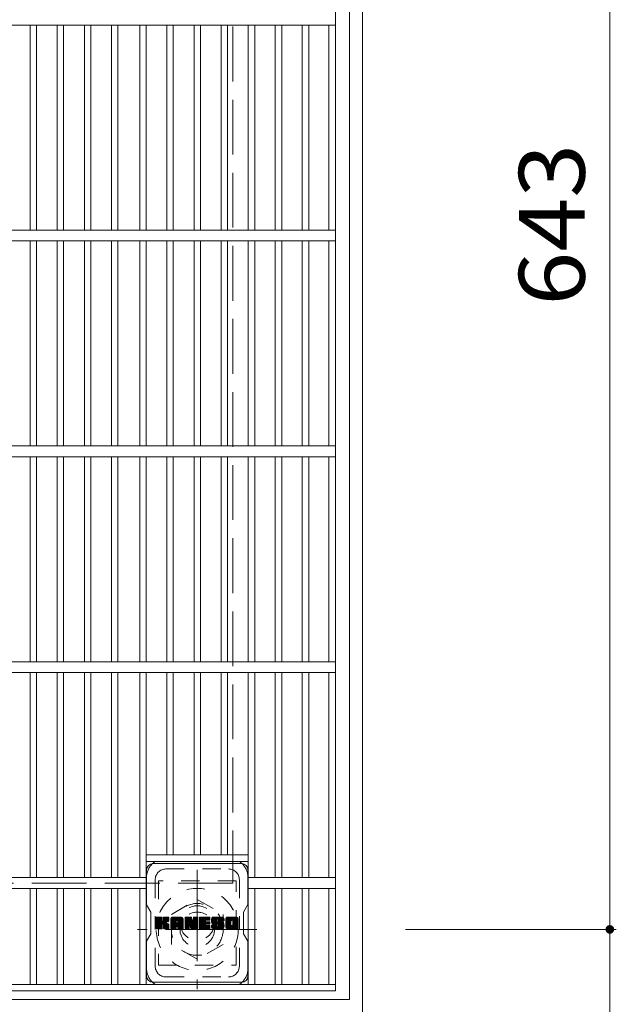
# Model space of a CAD drawing. Units: millimetres. Extents: x -1231 to 1879, y -1396 to 1330.
# Drawn here: x -400 to -123, y 411 to 867 of the extents above; entities that cross this region are included whole.
import ezdxf

# ---------------------------------------------------------------- set-up
doc = ezdxf.new("R2010")
doc.units = ezdxf.units.MM
doc.header["$LTSCALE"] = 10
for name, pattern in [('JWW_CENTER1', [6.773333, 4.233333, -0.846667, 0.846667, -0.846667]), ('JWW_DASHED1', [1.693333, 0.846667, -0.846667]), ('JWW_DASHED3', [3.386667, 2.54, -0.846667])]:
    doc.linetypes.add(name, pattern=pattern)
for name, color, linetype in [('C-1', 7, 'Continuous'), ('C-2', 7, 'Continuous'), ('C-4', 7, 'Continuous'), ('C-7', 7, 'Continuous'), ('C-8', 7, 'Continuous')]:
    doc.layers.add(name, color=color, linetype=linetype)
doc.styles.add('ＭＳ ゴシック', font='txt', dxfattribs={"height": 1})

msp = doc.modelspace()

# ---------------------------------------------------------------- linework, layer by layer
at = {"layer": 'C-1', "color": 2, "linetype": 'Continuous', "lineweight": 9}
for p, q in [((-241.13, 1127.1), (-241.13, 407.1)), ((-247.13, 1121.1), (-247.13, 413.1)), ((-247.13, 413.1), (-955.13, 413.1))]:
    msp.add_line(p, q, dxfattribs=at)
at = {"layer": 'C-1', "color": 2, "linetype": 'JWW_DASHED3', "lineweight": 9}
for p, q in [((-301.13, 1067.1), (-301.13, 467.1)), ((-301.13, 467.1), (-901.13, 467.1))]:
    msp.add_line(p, q, dxfattribs=at)
at = {"layer": 'C-1', "color": 2, "linetype": 'JWW_CENTER1', "lineweight": 9}
for p, q in [((-317.63, 473.24), (-317.63, 417.96)), ((-289.99, 445.6), (-345.26, 445.6))]:
    msp.add_line(p, q, dxfattribs=at)
at = {"layer": 'C-1', "color": 2, "linetype": 'JWW_DASHED1', "lineweight": 9}
for p, q in [((-329.63, 452.53), (-317.63, 459.46)), ((-317.63, 459.46), (-305.63, 452.53)), ((-329.63, 438.67), (-329.63, 452.53)), ((-305.63, 452.53), (-305.63, 438.67)), ((-317.63, 431.74), (-329.63, 438.67)), ((-305.63, 438.67), (-317.63, 431.74))]:
    msp.add_line(p, q, dxfattribs=at)
for radius in [19, 12, 8]:
    msp.add_circle((-317.63, 445.6), radius, dxfattribs=at)
at = {"layer": 'C-2', "color": 3, "linetype": 'Continuous', "lineweight": 9}
for p, q in [((-253.63, 417.1), (-253.63, 1117.1)), ((-253.63, 864.6), (-948.63, 864.6)), ((-395.1, 864.6), (-395.1, 769.6)), ((-392.1, 864.6), (-392.1, 769.6)), ((-382.52, 864.6), (-382.52, 769.6)), ((-379.52, 864.6), (-379.52, 769.6)), ((-369.94, 864.6), (-369.94, 769.6)), ((-366.94, 864.6), (-366.94, 769.6)), ((-357.36, 864.6), (-357.36, 769.6)), ((-354.36, 864.6), (-354.36, 769.6)), ((-344.29, 769.6), (-344.29, 864.6)), ((-341.29, 769.6), (-341.29, 864.6)), ((-331.71, 769.6), (-331.71, 864.6)), ((-328.71, 769.6), (-328.71, 864.6)), ((-319.13, 769.6), (-319.13, 864.6)), ((-316.13, 769.6), (-316.13, 864.6)), ((-306.55, 769.6), (-306.55, 864.6)), ((-303.55, 769.6), (-303.55, 864.6)), ((-293.97, 769.6), (-293.97, 864.6)), ((-290.97, 769.6), (-290.97, 864.6)), ((-281.49, 864.6), (-281.49, 769.6)), ((-278.49, 864.6), (-278.49, 769.6)), ((-269.01, 769.6), (-269.01, 864.6)), ((-266.01, 769.6), (-266.01, 864.6)), ((-256.65, 769.6), (-256.65, 864.6)), ((-253.63, 769.6), (-948.63, 769.6)), ((-253.63, 764.6), (-948.63, 764.6)), ((-395.1, 764.6), (-395.1, 669.6)), ((-392.1, 764.6), (-392.1, 669.6)), ((-382.52, 764.6), (-382.52, 669.6)), ((-379.52, 764.6), (-379.52, 669.6)), ((-369.94, 764.6), (-369.94, 669.6)), ((-366.94, 764.6), (-366.94, 669.6)), ((-357.36, 764.6), (-357.36, 669.6)), ((-354.36, 764.6), (-354.36, 669.6)), ((-344.29, 669.6), (-344.29, 764.6)), ((-341.29, 669.6), (-341.29, 764.6)), ((-331.71, 669.6), (-331.71, 764.6)), ((-328.71, 669.6), (-328.71, 764.6)), ((-319.13, 669.6), (-319.13, 764.6)), ((-316.13, 669.6), (-316.13, 764.6)), ((-306.55, 669.6), (-306.55, 764.6)), ((-303.55, 669.6), (-303.55, 764.6)), ((-293.97, 669.6), (-293.97, 764.6)), ((-290.97, 669.6), (-290.97, 764.6)), ((-281.49, 764.6), (-281.49, 669.6)), ((-278.49, 764.6), (-278.49, 669.6)), ((-269.01, 669.6), (-269.01, 764.6)), ((-266.01, 669.6), (-266.01, 764.6)), ((-256.65, 669.6), (-256.65, 764.6)), ((-253.63, 669.6), (-948.63, 669.6)), ((-253.63, 664.6), (-948.63, 664.6)), ((-395.1, 664.6), (-395.1, 569.6)), ((-392.1, 664.6), (-392.1, 569.6)), ((-382.52, 664.6), (-382.52, 569.6)), ((-379.52, 664.6), (-379.52, 569.6)), ((-369.94, 664.6), (-369.94, 569.6)), ((-366.94, 664.6), (-366.94, 569.6)), ((-357.36, 664.6), (-357.36, 569.6)), ((-354.36, 664.6), (-354.36, 569.6)), ((-344.29, 569.6), (-344.29, 664.6)), ((-341.29, 569.6), (-341.29, 664.6)), ((-331.71, 569.6), (-331.71, 664.6)), ((-328.71, 569.6), (-328.71, 664.6)), ((-319.13, 569.6), (-319.13, 664.6)), ((-316.13, 569.6), (-316.13, 664.6)), ((-306.55, 569.6), (-306.55, 664.6)), ((-303.55, 569.6), (-303.55, 664.6)), ((-293.97, 569.6), (-293.97, 664.6)), ((-290.97, 569.6), (-290.97, 664.6)), ((-281.49, 664.6), (-281.49, 569.6)), ((-278.49, 664.6), (-278.49, 569.6)), ((-269.01, 569.6), (-269.01, 664.6)), ((-266.01, 569.6), (-266.01, 664.6)), ((-256.65, 569.6), (-256.65, 664.6)), ((-253.63, 569.6), (-948.63, 569.6)), ((-253.63, 564.6), (-948.63, 564.6)), ((-395.1, 564.6), (-395.1, 469.6)), ((-392.1, 564.6), (-392.1, 469.6)), ((-382.52, 564.6), (-382.52, 469.6)), ((-379.52, 564.6), (-379.52, 469.6)), ((-369.94, 564.6), (-369.94, 469.6)), ((-366.94, 564.6), (-366.94, 469.6)), ((-357.36, 564.6), (-357.36, 469.6)), ((-354.36, 564.6), (-354.36, 469.6)), ((-344.29, 564.6), (-344.29, 469.6)), ((-341.29, 564.6), (-341.29, 420.1)), ((-331.71, 480.1), (-331.71, 564.6)), ((-328.71, 480.1), (-328.71, 564.6)), ((-319.13, 480.1), (-319.13, 564.6)), ((-316.13, 480.1), (-316.13, 564.6)), ((-306.55, 480.1), (-306.55, 564.6)), ((-303.55, 480.1), (-303.55, 564.6)), ((-293.97, 564.6), (-293.97, 420.1)), ((-290.97, 564.6), (-290.97, 469.6)), ((-281.49, 564.6), (-281.49, 469.6)), ((-278.49, 564.6), (-278.49, 469.6)), ((-269.01, 564.6), (-269.01, 469.6)), ((-266.01, 564.6), (-266.01, 469.6)), ((-256.65, 564.6), (-256.65, 469.6)), ((-341.29, 480.1), (-293.97, 480.1)), ((-341.29, 477.1), (-293.97, 477.1)), ((-860.97, 469.6), (-341.29, 469.6)), ((-253.63, 469.6), (-293.97, 469.6)), ((-860.97, 464.6), (-341.29, 464.6)), ((-395.1, 464.6), (-395.1, 420.1)), ((-392.1, 464.6), (-392.1, 420.1)), ((-382.52, 464.6), (-382.52, 420.1)), ((-379.52, 464.6), (-379.52, 420.1)), ((-369.94, 464.6), (-369.94, 420.1)), ((-366.94, 464.6), (-366.94, 420.1)), ((-357.36, 464.6), (-357.36, 420.1)), ((-354.36, 464.6), (-354.36, 420.1)), ((-344.29, 464.6), (-344.29, 420.1)), ((-253.63, 464.6), (-293.97, 464.6)), ((-290.97, 464.6), (-290.97, 420.1)), ((-281.49, 464.6), (-281.49, 420.1)), ((-278.49, 464.6), (-278.49, 420.1)), ((-269.01, 464.6), (-269.01, 420.1)), ((-266.01, 464.6), (-266.01, 420.1)), ((-256.65, 464.6), (-256.65, 420.1)), ((-948.63, 420.1), (-253.63, 420.1)), ((-948.63, 417.1), (-253.63, 417.1))]:
    msp.add_line(p, q, dxfattribs=at)
at = {"layer": 'C-4', "color": 7, "linetype": 'Continuous', "lineweight": 9}
for p, q in [((-126.49, 1088.6), (-126.49, 445.6)), ((-123.49, 445.6), (-221.13, 445.6)), ((-126.49, 445.6), (-126.49, 293.41))]:
    msp.add_line(p, q, dxfattribs=at)
at = {"layer": 'C-4', "color": 7, "linetype": 'Continuous', "lineweight": 9, "const_width": 2}
msp.add_lwpolyline([(-125.49, 445.6, 0.414214), (-126.49, 446.6, 0.414214), (-127.49, 445.6, 0.414214), (-126.49, 444.6, 0.414214)], format="xyb", close=True, dxfattribs=at)
at = {"layer": 'C-7', "color": 6, "linetype": 'Continuous', "lineweight": 9}
for p, q in [((-338.13, 476.1), (-297.13, 476.1)), ((-341.13, 473.1), (-341.13, 457.06)), ((-294.13, 457.1), (-294.13, 473.1)), ((-339.13, 453.6), (-341.13, 457.06)), ((-294.13, 457.1), (-296.13, 453.6)), ((-339.13, 443.6), (-339.13, 453.6)), ((-296.13, 443.6), (-296.13, 453.6)), ((-336.63, 450.99), (-336.34, 451.28)), ((-336.63, 450.84), (-336.19, 451.28)), ((-336.63, 450.7), (-336.05, 451.28)), ((-336.63, 450.55), (-335.9, 451.28)), ((-336.63, 450.41), (-335.76, 451.28)), ((-336.63, 450.26), (-335.61, 451.28)), ((-336.63, 450.12), (-335.47, 451.28)), ((-336.63, 449.97), (-335.32, 451.28)), ((-336.63, 449.82), (-335.17, 451.28)), ((-336.63, 449.68), (-335.03, 451.28)), ((-336.63, 449.53), (-334.88, 451.28)), ((-336.63, 449.39), (-334.74, 451.28)), ((-336.63, 449.24), (-334.59, 451.28)), ((-336.63, 449.1), (-334.45, 451.28)), ((-336.63, 448.95), (-334.3, 451.28)), ((-336.63, 448.8), (-334.15, 451.28)), ((-336.63, 448.66), (-334.05, 451.24)), ((-336.63, 448.51), (-333.97, 451.17)), ((-336.63, 448.37), (-333.94, 451.05)), ((-336.63, 448.22), (-333.94, 450.91)), ((-336.63, 448.08), (-333.94, 450.76)), ((-336.63, 447.93), (-333.94, 450.62)), ((-336.63, 447.78), (-333.94, 450.47)), ((-336.63, 447.64), (-333.94, 450.33)), ((-336.63, 447.49), (-333.94, 450.18)), ((-336.63, 447.35), (-333.94, 450.03)), ((-336.63, 447.2), (-333.94, 449.89)), ((-336.63, 447.06), (-333.94, 449.74)), ((-336.63, 446.91), (-333.93, 449.61)), ((-336.63, 446.76), (-333.89, 449.51)), ((-336.63, 446.62), (-333.82, 449.43)), ((-336.63, 446.47), (-333.73, 449.37)), ((-336.63, 446.18), (-333.46, 449.35)), ((-336.63, 446.33), (-333.62, 449.33)), ((-336.61, 446.06), (-331.39, 451.28)), ((-336.59, 451.18), (-336.53, 451.24)), ((-336.54, 445.97), (-331.24, 451.28)), ((-336.45, 445.93), (-331.09, 451.28)), ((-336.3, 445.92), (-330.96, 451.27)), ((-336.16, 445.92), (-330.86, 451.22)), ((-336.01, 445.92), (-330.8, 451.14)), ((-335.87, 445.92), (-333.91, 447.88)), ((-335.72, 445.92), (-333.94, 447.7)), ((-335.58, 445.92), (-333.94, 447.56)), ((-335.43, 445.92), (-333.94, 447.41)), ((-335.28, 445.92), (-333.94, 447.27)), ((-335.14, 445.92), (-333.94, 447.12)), ((-333.72, 448.07), (-330.78, 451.01)), ((-333.55, 448.1), (-330.78, 450.86)), ((-333.43, 448.07), (-330.78, 450.72)), ((-333.34, 448.01), (-330.78, 450.57)), ((-333.27, 447.93), (-332.48, 448.72)), ((-333.23, 447.83), (-332.44, 448.62)), ((-333.22, 449.58), (-331.53, 451.28)), ((-333.21, 451.06), (-332.99, 451.28)), ((-333.21, 450.91), (-332.84, 451.28)), ((-333.21, 450.77), (-332.7, 451.28)), ((-333.21, 450.62), (-332.55, 451.28)), ((-333.21, 450.48), (-332.41, 451.28)), ((-333.21, 450.33), (-332.26, 451.28)), ((-333.21, 450.18), (-332.11, 451.28)), ((-333.21, 450.04), (-331.97, 451.28)), ((-333.21, 449.89), (-331.82, 451.28)), ((-333.21, 449.75), (-331.68, 451.28)), ((-333.21, 447.7), (-332.33, 448.58)), ((-333.21, 447.55), (-332.2, 448.57)), ((-333.21, 447.41), (-332.07, 448.55)), ((-333.21, 447.26), (-331.95, 448.52)), ((-333.21, 447.12), (-331.84, 448.49)), ((-333.21, 446.97), (-331.73, 448.46)), ((-333.21, 446.83), (-331.62, 448.42)), ((-333.21, 446.68), (-331.52, 448.38)), ((-333.21, 446.53), (-331.42, 448.33)), ((-333.21, 446.39), (-331.32, 448.28)), ((-333.21, 446.24), (-331.23, 448.22)), ((-333.21, 446.1), (-331.15, 448.17)), ((-333.16, 446), (-331.06, 448.1)), ((-333.08, 445.94), (-330.99, 448.03)), ((-332.95, 445.92), (-330.92, 447.95)), ((-332.81, 445.92), (-330.86, 447.86)), ((-332.66, 445.92), (-330.82, 447.76)), ((-332.52, 445.92), (-330.79, 447.65)), ((-332.37, 445.92), (-330.78, 447.52)), ((-332.36, 448.84), (-330.78, 450.43)), ((-332.22, 445.92), (-330.78, 447.37)), ((-332.19, 448.87), (-330.78, 450.28)), ((-332.08, 445.92), (-330.78, 447.22)), ((-332.01, 448.91), (-330.78, 450.13)), ((-331.93, 445.92), (-330.78, 447.08)), ((-331.8, 448.96), (-330.78, 449.99)), ((-331.58, 449.04), (-330.78, 449.84)), ((-331.31, 449.16), (-330.82, 449.65)), ((-329.81, 450.52), (-329.05, 451.28)), ((-329.81, 450.38), (-328.91, 451.28)), ((-329.81, 450.23), (-328.76, 451.28)), ((-329.81, 450.09), (-328.62, 451.28)), ((-329.81, 449.94), (-328.47, 451.28)), ((-329.81, 449.79), (-328.33, 451.28)), ((-329.81, 449.65), (-328.18, 451.28)), ((-329.81, 449.5), (-328.03, 451.28)), ((-329.81, 449.36), (-327.89, 451.28)), ((-329.81, 449.21), (-327.74, 451.28)), ((-329.81, 449.07), (-327.6, 451.28)), ((-329.81, 448.92), (-327.45, 451.28)), ((-329.81, 448.77), (-327.31, 451.28)), ((-329.81, 448.63), (-327.16, 451.28)), ((-329.81, 448.48), (-327.01, 451.28)), ((-329.81, 448.34), (-326.87, 451.28)), ((-329.81, 448.19), (-326.72, 451.28)), ((-329.81, 448.05), (-326.58, 451.28)), ((-329.81, 447.9), (-326.43, 451.28)), ((-329.81, 447.75), (-326.29, 451.28)), ((-329.81, 447.61), (-326.14, 451.28)), ((-329.81, 447.46), (-325.99, 451.28)), ((-329.81, 447.32), (-325.85, 451.28)), ((-329.81, 447.17), (-325.7, 451.28)), ((-329.81, 447.03), (-327.38, 449.46)), ((-329.81, 446.88), (-327.38, 449.31)), ((-329.81, 446.73), (-327.38, 449.16)), ((-329.81, 446.59), (-327.38, 449.02)), ((-329.81, 446.44), (-327.38, 448.87)), ((-329.81, 446.3), (-327.38, 448.73)), ((-329.81, 446.15), (-327.36, 448.6)), ((-329.79, 450.69), (-329.22, 451.26)), ((-329.78, 446.04), (-327.23, 448.58)), ((-329.71, 445.96), (-327.09, 448.58)), ((-329.66, 450.96), (-329.49, 451.13)), ((-329.6, 445.92), (-326.94, 448.58)), ((-329.46, 445.92), (-326.8, 448.58)), ((-329.31, 445.92), (-324.32, 450.91)), ((-329.16, 445.92), (-324.27, 450.82)), ((-329.02, 445.92), (-324.23, 450.71)), ((-328.87, 445.92), (-324.21, 450.59)), ((-328.73, 445.92), (-324.2, 450.45)), ((-328.58, 445.92), (-324.2, 450.3)), ((-328.44, 445.92), (-324.2, 450.15)), ((-327.08, 447.13), (-324.2, 450.01)), ((-327.01, 449.82), (-325.56, 451.28)), ((-326.94, 447.13), (-324.2, 449.86)), ((-326.89, 449.8), (-325.41, 451.28)), ((-326.83, 447.09), (-324.2, 449.72)), ((-326.79, 449.75), (-325.27, 451.28)), ((-326.75, 447.03), (-324.2, 449.57)), ((-326.72, 449.68), (-325.12, 451.28)), ((-326.68, 446.95), (-324.2, 449.43)), ((-326.66, 449.59), (-324.97, 451.28)), ((-326.64, 446.84), (-324.2, 449.28)), ((-326.63, 449.47), (-324.84, 451.27)), ((-326.63, 449.33), (-324.72, 451.24)), ((-326.63, 449.18), (-324.62, 451.19)), ((-326.63, 449.04), (-324.53, 451.14)), ((-326.63, 448.89), (-324.45, 451.07)), ((-326.63, 448.74), (-324.38, 451)), ((-326.63, 446.7), (-324.2, 449.13)), ((-326.63, 446.56), (-324.2, 448.99)), ((-326.63, 446.41), (-324.2, 448.84)), ((-326.63, 446.27), (-324.2, 448.7)), ((-326.63, 446.12), (-324.2, 448.55)), ((-326.59, 446.02), (-324.2, 448.41)), ((-326.51, 445.95), (-324.2, 448.26)), ((-326.4, 445.92), (-324.2, 448.11)), ((-326.25, 445.92), (-324.2, 447.97)), ((-326.1, 445.92), (-324.2, 447.82)), ((-325.96, 445.92), (-324.2, 447.68)), ((-325.81, 445.92), (-324.2, 447.53)), ((-325.67, 445.92), (-324.2, 447.39)), ((-325.52, 445.92), (-324.2, 447.24)), ((-325.38, 445.92), (-324.2, 447.09)), ((-323.22, 450.99), (-322.93, 451.28)), ((-323.22, 450.85), (-322.79, 451.28)), ((-323.22, 450.7), (-322.64, 451.28)), ((-323.22, 450.55), (-322.5, 451.28)), ((-323.22, 450.41), (-322.35, 451.28)), ((-323.22, 450.26), (-322.21, 451.28)), ((-323.22, 450.12), (-322.06, 451.28)), ((-323.22, 449.97), (-321.91, 451.28)), ((-323.22, 449.83), (-321.77, 451.28)), ((-323.22, 449.68), (-321.62, 451.28)), ((-323.22, 449.53), (-321.48, 451.28)), ((-323.22, 449.39), (-321.33, 451.28)), ((-323.22, 449.24), (-321.19, 451.28)), ((-323.22, 449.1), (-321.04, 451.28)), ((-323.22, 448.95), (-320.89, 451.28)), ((-323.22, 448.81), (-320.75, 451.28)), ((-323.22, 448.66), (-320.6, 451.28)), ((-323.22, 448.51), (-320.46, 451.27)), ((-323.22, 448.37), (-320.36, 451.23)), ((-323.22, 448.22), (-320.29, 451.15)), ((-323.22, 448.08), (-320.26, 451.04)), ((-323.22, 447.93), (-320.22, 450.93)), ((-323.22, 447.79), (-320.19, 450.82)), ((-323.22, 447.64), (-320.15, 450.71)), ((-323.22, 447.49), (-320.12, 450.6)), ((-323.22, 447.35), (-320.08, 450.49)), ((-323.22, 447.2), (-320.05, 450.38)), ((-323.22, 447.06), (-320.01, 450.27)), ((-323.22, 446.91), (-319.97, 450.16)), ((-323.22, 446.77), (-319.94, 450.05)), ((-323.22, 446.62), (-319.9, 449.94)), ((-323.22, 446.47), (-319.87, 449.82)), ((-323.22, 446.33), (-319.83, 449.71)), ((-323.22, 446.18), (-319.8, 449.6)), ((-323.2, 446.06), (-319.76, 449.49)), ((-323.18, 451.18), (-323.12, 451.23)), ((-323.14, 445.97), (-319.73, 449.38)), ((-323.04, 445.93), (-319.69, 449.27)), ((-322.9, 445.92), (-321.29, 447.53)), ((-322.75, 445.92), (-321.3, 447.38)), ((-322.61, 445.92), (-321.3, 447.23)), ((-322.46, 445.92), (-321.3, 447.08)), ((-321.2, 447.61), (-319.66, 449.16)), ((-321.07, 447.6), (-319.62, 449.05)), ((-321.01, 447.52), (-319.59, 448.94)), ((-320.98, 447.41), (-319.52, 448.86)), ((-320.94, 447.29), (-317.4, 450.84)), ((-320.91, 447.18), (-317.4, 450.69)), ((-320.88, 447.07), (-317.4, 450.55)), ((-320.84, 446.96), (-317.4, 450.4)), ((-320.81, 446.84), (-317.4, 450.25)), ((-320.78, 446.73), (-317.4, 450.11)), ((-320.74, 446.62), (-317.4, 449.96)), ((-320.71, 446.51), (-317.4, 449.82)), ((-320.68, 446.39), (-317.4, 449.67)), ((-320.64, 446.28), (-317.4, 449.53)), ((-320.61, 446.17), (-317.4, 449.38)), ((-320.57, 446.06), (-317.4, 449.23)), ((-320.51, 445.98), (-317.4, 449.09)), ((-320.42, 445.93), (-317.4, 448.94)), ((-320.28, 445.92), (-317.4, 448.8)), ((-320.13, 445.92), (-317.4, 448.65)), ((-319.98, 445.92), (-317.4, 448.51)), ((-319.84, 445.92), (-317.4, 448.36)), ((-319.69, 445.92), (-317.4, 448.21)), ((-319.55, 445.92), (-317.4, 448.07)), ((-319.4, 445.92), (-317.4, 447.92)), ((-319.35, 450.93), (-319, 451.28)), ((-319.35, 450.78), (-318.85, 451.28)), ((-319.35, 450.64), (-318.71, 451.28)), ((-319.35, 450.49), (-318.56, 451.28)), ((-319.35, 450.35), (-318.42, 451.28)), ((-319.35, 450.2), (-318.27, 451.28)), ((-319.35, 450.05), (-318.13, 451.28)), ((-319.35, 449.91), (-317.98, 451.28)), ((-319.35, 449.76), (-317.83, 451.28)), ((-319.35, 449.62), (-317.69, 451.28)), ((-319.35, 451.08), (-319.15, 451.27)), ((-319.35, 449.47), (-317.55, 451.26)), ((-319.35, 449.33), (-317.47, 451.21)), ((-319.35, 449.18), (-317.41, 451.12)), ((-319.35, 449.03), (-317.4, 450.98)), ((-319.26, 445.92), (-317.4, 447.78)), ((-319.11, 445.92), (-317.4, 447.63)), ((-318.96, 445.92), (-317.4, 447.49)), ((-318.82, 445.92), (-317.4, 447.34)), ((-318.67, 445.92), (-317.4, 447.19)), ((-316.66, 451), (-316.38, 451.28)), ((-316.66, 450.85), (-316.23, 451.28)), ((-316.66, 450.71), (-316.09, 451.28)), ((-316.66, 450.56), (-315.94, 451.28)), ((-316.66, 450.41), (-315.79, 451.28)), ((-316.66, 450.27), (-315.65, 451.28)), ((-316.66, 450.12), (-315.5, 451.28)), ((-316.66, 449.98), (-315.36, 451.28)), ((-316.66, 449.83), (-315.21, 451.28)), ((-316.66, 449.69), (-315.07, 451.28)), ((-316.66, 449.54), (-314.92, 451.28)), ((-316.66, 449.39), (-314.77, 451.28)), ((-316.66, 449.25), (-314.63, 451.28)), ((-316.66, 449.1), (-314.48, 451.28)), ((-316.66, 448.96), (-314.34, 451.28)), ((-316.66, 448.81), (-314.19, 451.28)), ((-316.66, 448.67), (-314.05, 451.28)), ((-316.66, 448.52), (-313.9, 451.28)), ((-316.66, 448.37), (-313.75, 451.28)), ((-316.66, 448.23), (-313.61, 451.28)), ((-316.66, 448.08), (-313.46, 451.28)), ((-316.66, 447.94), (-313.32, 451.28)), ((-316.66, 447.79), (-313.17, 451.28)), ((-316.66, 447.65), (-313.03, 451.28)), ((-316.66, 447.5), (-312.88, 451.28)), ((-316.66, 447.35), (-312.73, 451.28)), ((-316.66, 447.21), (-312.59, 451.28)), ((-316.66, 447.06), (-312.44, 451.28)), ((-316.66, 446.92), (-313.94, 449.63)), ((-316.66, 446.77), (-313.96, 449.46)), ((-316.66, 446.63), (-313.93, 449.35)), ((-316.66, 446.48), (-313.86, 449.27)), ((-316.66, 446.33), (-313.78, 449.21)), ((-316.66, 446.19), (-313.66, 449.19)), ((-316.64, 446.06), (-313.51, 449.19)), ((-316.58, 445.98), (-313.37, 449.19)), ((-316.48, 445.93), (-313.22, 449.19)), ((-316.34, 445.92), (-313.08, 449.19)), ((-316.2, 445.92), (-312.93, 449.19)), ((-316.05, 445.92), (-312.78, 449.19)), ((-315.9, 445.92), (-312.64, 449.19)), ((-315.76, 445.92), (-313.97, 447.71)), ((-315.61, 445.92), (-313.95, 447.59)), ((-315.47, 445.92), (-313.89, 447.49)), ((-315.32, 445.92), (-313.81, 447.43)), ((-315.18, 445.92), (-313.71, 447.39)), ((-315.03, 445.92), (-313.57, 447.38)), ((-314.88, 445.92), (-313.42, 447.38)), ((-314.74, 445.92), (-313.27, 447.38)), ((-314.59, 445.92), (-313.13, 447.38)), ((-314.45, 445.92), (-312.98, 447.38)), ((-314.3, 445.92), (-312.84, 447.38)), ((-314.16, 445.92), (-312.69, 447.38)), ((-314.01, 445.92), (-312.55, 447.38)), ((-313.86, 445.92), (-312.4, 447.38)), ((-313.77, 449.8), (-312.3, 451.28)), ((-313.72, 445.92), (-312.25, 447.38)), ((-313.67, 448.01), (-312.49, 449.19)), ((-313.6, 449.83), (-312.15, 451.28)), ((-313.57, 445.92), (-312.11, 447.38)), ((-313.52, 448.01), (-312.35, 449.19)), ((-313.45, 449.83), (-312.01, 451.28)), ((-313.43, 445.92), (-311.97, 447.38)), ((-313.38, 448.01), (-312.2, 449.19)), ((-313.31, 449.83), (-311.89, 451.24)), ((-313.28, 445.92), (-311.88, 447.32)), ((-313.23, 448.01), (-312.06, 449.19)), ((-313.16, 449.83), (-311.82, 451.17)), ((-313.14, 445.92), (-311.82, 447.24)), ((-313.09, 448.01), (-311.93, 449.17)), ((-313.02, 449.83), (-311.79, 451.06)), ((-312.99, 445.92), (-311.81, 447.11)), ((-312.94, 448.01), (-311.84, 449.11)), ((-312.87, 449.83), (-311.79, 450.91)), ((-312.79, 448.01), (-311.79, 449.01)), ((-312.73, 449.83), (-311.79, 450.77)), ((-312.65, 448.01), (-311.79, 448.87)), ((-312.58, 449.83), (-311.79, 450.62)), ((-312.5, 448.01), (-311.79, 448.73)), ((-312.43, 449.83), (-311.79, 450.48)), ((-312.36, 448.01), (-311.79, 448.58)), ((-312.29, 449.83), (-311.79, 450.33)), ((-312.21, 448.01), (-311.79, 448.44)), ((-312.14, 449.83), (-311.79, 450.18)), ((-312.07, 448.01), (-311.79, 448.29)), ((-312, 449.83), (-311.79, 450.04)), ((-311.05, 449.75), (-309.53, 451.28)), ((-311.05, 449.61), (-309.38, 451.28)), ((-311.05, 447.42), (-310.85, 447.63)), ((-311.05, 447.28), (-310.7, 447.63)), ((-311.05, 447.13), (-310.55, 447.63)), ((-311.05, 446.99), (-310.41, 447.63)), ((-311.05, 446.84), (-310.26, 447.63)), ((-311.05, 446.69), (-310.12, 447.63)), ((-311.04, 449.91), (-309.67, 451.28)), ((-311.04, 449.47), (-309.24, 451.28)), ((-311.04, 446.56), (-309.97, 447.63)), ((-311.03, 450.07), (-309.82, 451.28)), ((-311.03, 449.34), (-309.09, 451.28)), ((-311.02, 449.21), (-308.95, 451.28)), ((-311.01, 450.23), (-309.97, 451.28)), ((-311.01, 446.44), (-309.83, 447.63)), ((-311, 449.08), (-308.8, 451.28)), ((-310.98, 450.41), (-310.11, 451.28)), ((-310.97, 448.96), (-308.65, 451.28)), ((-310.97, 446.34), (-309.68, 447.63)), ((-310.94, 448.84), (-308.51, 451.28)), ((-310.93, 450.6), (-310.26, 451.28)), ((-310.91, 448.73), (-308.36, 451.28)), ((-310.91, 446.25), (-309.53, 447.63)), ((-310.88, 448.61), (-308.22, 451.28)), ((-310.86, 450.82), (-310.4, 451.28)), ((-310.85, 446.17), (-309.39, 447.63)), ((-310.84, 448.51), (-308.07, 451.28)), ((-310.8, 448.4), (-307.93, 451.28)), ((-310.77, 451.05), (-310.58, 451.24)), ((-310.77, 446.1), (-309.24, 447.63)), ((-310.76, 448.3), (-307.78, 451.28)), ((-310.69, 448.22), (-307.63, 451.28)), ((-310.69, 446.04), (-309.1, 447.63)), ((-310.61, 448.16), (-307.49, 451.28)), ((-310.59, 445.99), (-308.95, 447.63)), ((-310.5, 448.12), (-308.62, 450)), ((-310.49, 445.95), (-308.81, 447.62)), ((-310.36, 448.11), (-308.63, 449.85)), ((-310.36, 445.92), (-308.71, 447.58)), ((-310.22, 448.11), (-308.63, 449.7)), ((-310.22, 445.92), (-308.64, 447.5)), ((-310.08, 445.92), (-308.62, 447.38)), ((-310.07, 448.11), (-308.63, 449.55)), ((-309.93, 448.11), (-308.63, 449.41)), ((-309.93, 445.92), (-308.62, 447.24)), ((-309.78, 448.11), (-308.62, 449.27)), ((-309.78, 445.92), (-308.59, 447.11)), ((-309.64, 448.11), (-308.58, 449.17)), ((-309.49, 448.11), (-308.49, 449.11)), ((-309.34, 448.11), (-308.37, 449.09)), ((-309.2, 448.11), (-308.22, 449.09)), ((-309.05, 448.11), (-308.08, 449.09)), ((-308.91, 448.11), (-307.93, 449.09)), ((-308.91, 445.92), (-305.75, 449.08)), ((-308.76, 448.11), (-307.78, 449.09)), ((-308.76, 445.92), (-305.65, 449.04)), ((-308.62, 448.11), (-307.64, 449.09)), ((-308.62, 445.92), (-305.56, 448.98)), ((-308.47, 448.11), (-307.49, 449.09)), ((-308.47, 445.92), (-305.5, 448.9)), ((-308.33, 450.29), (-307.34, 451.28)), ((-308.33, 445.92), (-305.45, 448.8)), ((-308.32, 448.11), (-307.35, 449.09)), ((-308.18, 450.29), (-307.2, 451.28)), ((-308.18, 448.11), (-307.2, 449.09)), ((-308.18, 445.92), (-305.41, 448.69)), ((-308.07, 450.25), (-307.05, 451.28)), ((-308.04, 448.1), (-307.06, 449.09)), ((-308.04, 445.92), (-305.37, 448.58)), ((-307.99, 450.19), (-306.91, 451.28)), ((-307.96, 447.02), (-305.89, 449.09)), ((-307.95, 448.04), (-306.91, 449.09)), ((-307.92, 450.11), (-306.76, 451.28)), ((-307.9, 447.95), (-306.76, 449.09)), ((-307.89, 447.82), (-306.62, 449.09)), ((-307.89, 447.67), (-306.47, 449.09)), ((-307.89, 447.53), (-306.33, 449.09)), ((-307.89, 447.38), (-306.18, 449.09)), ((-307.89, 447.24), (-306.04, 449.09)), ((-307.89, 445.92), (-305.34, 448.47)), ((-307.88, 450.01), (-306.61, 451.28)), ((-307.87, 449.87), (-306.47, 451.28)), ((-307.87, 449.73), (-306.32, 451.28)), ((-307.82, 449.64), (-306.18, 451.28)), ((-307.74, 445.92), (-305.31, 448.36)), ((-307.73, 449.57), (-306.03, 451.28)), ((-307.61, 449.55), (-305.89, 451.27)), ((-307.6, 445.92), (-305.28, 448.24)), ((-307.46, 449.55), (-305.77, 451.25)), ((-307.45, 445.92), (-305.26, 448.12)), ((-307.32, 449.55), (-305.66, 451.21)), ((-307.31, 445.92), (-305.24, 447.99)), ((-307.17, 449.55), (-305.56, 451.16)), ((-307.16, 445.92), (-305.22, 447.86)), ((-307.02, 449.55), (-305.48, 451.1)), ((-307.02, 445.92), (-305.21, 447.73)), ((-306.88, 449.55), (-305.4, 451.03)), ((-306.87, 445.92), (-305.2, 447.59)), ((-306.73, 449.55), (-305.34, 450.95)), ((-306.72, 445.92), (-305.2, 447.44)), ((-306.59, 449.55), (-305.29, 450.86)), ((-306.58, 445.92), (-305.21, 447.29)), ((-306.44, 449.55), (-305.24, 450.75)), ((-306.43, 445.92), (-305.22, 447.13)), ((-306.3, 449.55), (-305.21, 450.64)), ((-306.15, 449.55), (-305.2, 450.5)), ((-306, 449.55), (-305.2, 450.36)), ((-305.86, 449.55), (-305.2, 450.21)), ((-305.71, 449.55), (-305.2, 450.06)), ((-305.57, 449.55), (-305.2, 449.92)), ((-305.42, 449.55), (-305.2, 449.77)), ((-305.28, 449.55), (-305.2, 449.63)), ((-304.46, 450.52), (-303.7, 451.28)), ((-304.46, 450.37), (-303.55, 451.28)), ((-304.46, 450.22), (-303.41, 451.28)), ((-304.46, 450.08), (-303.26, 451.28)), ((-304.46, 449.93), (-303.12, 451.28)), ((-304.46, 449.79), (-302.97, 451.28)), ((-304.46, 449.64), (-302.83, 451.28)), ((-304.46, 449.5), (-302.68, 451.28)), ((-304.46, 449.35), (-302.53, 451.28)), ((-304.46, 449.2), (-302.39, 451.28)), ((-304.46, 449.06), (-302.24, 451.28)), ((-304.46, 448.91), (-302.1, 451.28)), ((-304.46, 448.77), (-301.95, 451.28)), ((-304.46, 448.62), (-301.81, 451.28)), ((-304.46, 448.48), (-301.66, 451.28)), ((-304.46, 448.33), (-301.51, 451.28)), ((-304.46, 448.18), (-301.37, 451.28)), ((-304.46, 448.04), (-301.22, 451.28)), ((-304.46, 447.89), (-301.08, 451.28)), ((-304.46, 447.75), (-300.93, 451.28)), ((-304.46, 447.6), (-300.79, 451.28)), ((-304.46, 447.46), (-300.64, 451.28)), ((-304.46, 447.31), (-300.49, 451.28)), ((-304.46, 447.16), (-300.35, 451.28)), ((-304.46, 447.02), (-301.99, 449.49)), ((-304.46, 446.87), (-302.01, 449.32)), ((-304.46, 446.73), (-302.01, 449.18)), ((-304.45, 446.59), (-302.01, 449.03)), ((-304.44, 450.68), (-303.86, 451.26)), ((-304.43, 446.47), (-302.01, 448.88)), ((-304.39, 446.36), (-302.01, 448.74)), ((-304.34, 446.27), (-302.01, 448.59)), ((-304.33, 450.93), (-304.12, 451.15)), ((-304.27, 446.18), (-302.01, 448.45)), ((-304.2, 446.11), (-302.01, 448.3)), ((-304.12, 446.05), (-302.01, 448.16)), ((-304.03, 446), (-302.01, 448.01)), ((-303.92, 445.95), (-302.01, 447.86)), ((-303.8, 445.93), (-302, 447.73)), ((-303.66, 445.92), (-301.96, 447.63)), ((-303.52, 445.92), (-301.9, 447.54)), ((-303.37, 445.92), (-301.82, 447.47)), ((-303.23, 445.92), (-301.73, 447.42)), ((-303.08, 445.92), (-301.61, 447.39)), ((-302.94, 445.92), (-301.47, 447.39)), ((-302.79, 445.92), (-298.63, 450.08)), ((-302.64, 445.92), (-298.63, 449.94)), ((-302.5, 445.92), (-298.63, 449.79)), ((-302.35, 445.92), (-298.63, 449.65)), ((-302.21, 445.92), (-298.63, 449.5)), ((-302.06, 445.92), (-298.63, 449.36)), ((-301.92, 445.92), (-298.63, 449.21)), ((-301.77, 445.92), (-298.63, 449.06)), ((-301.69, 449.79), (-300.2, 451.28)), ((-301.62, 445.92), (-298.63, 448.92)), ((-301.52, 449.81), (-300.06, 451.28)), ((-301.48, 445.92), (-298.63, 448.77)), ((-301.4, 449.79), (-299.91, 451.28)), ((-301.33, 445.92), (-298.63, 448.63)), ((-301.3, 449.75), (-299.77, 451.28)), ((-301.21, 449.68), (-299.62, 451.28)), ((-301.19, 445.92), (-298.63, 448.48)), ((-301.15, 449.6), (-299.47, 451.28)), ((-301.1, 449.5), (-299.33, 451.27)), ((-301.08, 449.38), (-299.21, 451.25)), ((-301.08, 447.78), (-298.63, 450.23)), ((-301.07, 449.24), (-299.1, 451.22)), ((-301.07, 449.09), (-299, 451.17)), ((-301.07, 448.95), (-298.91, 451.11)), ((-301.07, 448.8), (-298.84, 451.04)), ((-301.07, 448.66), (-298.77, 450.96)), ((-301.07, 448.51), (-298.71, 450.87)), ((-301.07, 448.36), (-298.67, 450.77)), ((-301.07, 448.22), (-298.64, 450.65)), ((-301.07, 448.07), (-298.63, 450.52)), ((-301.07, 447.93), (-298.63, 450.38)), ((-301.04, 445.92), (-298.63, 448.34)), ((-300.9, 445.92), (-298.63, 448.19)), ((-300.75, 445.92), (-298.63, 448.04)), ((-300.6, 445.92), (-298.63, 447.9)), ((-300.46, 445.92), (-298.63, 447.75)), ((-300.31, 445.92), (-298.63, 447.61)), ((-300.17, 445.92), (-298.63, 447.46)), ((-300.02, 445.92), (-298.63, 447.32)), ((-299.88, 445.92), (-298.63, 447.17)), ((-339.13, 443.6), (-341.13, 440.1)), ((-334.99, 445.92), (-333.94, 446.97)), ((-334.85, 445.92), (-333.94, 446.83)), ((-334.7, 445.92), (-333.94, 446.68)), ((-334.56, 445.92), (-333.94, 446.54)), ((-334.41, 445.92), (-333.94, 446.39)), ((-334.26, 445.92), (-333.94, 446.25)), ((-334.11, 445.93), (-333.95, 446.09)), ((-331.79, 445.92), (-330.78, 446.93)), ((-331.64, 445.92), (-330.78, 446.79)), ((-331.5, 445.92), (-330.78, 446.64)), ((-331.35, 445.92), (-330.78, 446.5)), ((-331.2, 445.92), (-330.78, 446.35)), ((-331.06, 445.92), (-330.78, 446.2)), ((-330.87, 445.97), (-330.82, 446.01)), ((-328.29, 445.92), (-327.37, 446.84)), ((-328.14, 445.92), (-327.38, 446.69)), ((-328, 445.92), (-327.38, 446.54)), ((-327.85, 445.92), (-327.38, 446.4)), ((-327.71, 445.92), (-327.38, 446.25)), ((-327.56, 445.93), (-327.38, 446.1)), ((-325.23, 445.92), (-324.2, 446.95)), ((-325.08, 445.92), (-324.2, 446.8)), ((-324.94, 445.92), (-324.2, 446.66)), ((-324.79, 445.92), (-324.2, 446.51)), ((-324.65, 445.92), (-324.2, 446.37)), ((-324.5, 445.92), (-324.2, 446.22)), ((-324.33, 445.94), (-324.22, 446.05)), ((-322.32, 445.92), (-321.3, 446.94)), ((-322.17, 445.92), (-321.3, 446.79)), ((-322.02, 445.92), (-321.3, 446.65)), ((-321.88, 445.92), (-321.3, 446.5)), ((-321.73, 445.92), (-321.3, 446.36)), ((-321.59, 445.92), (-321.3, 446.21)), ((-321.41, 445.95), (-321.33, 446.03)), ((-318.53, 445.92), (-317.4, 447.05)), ((-318.38, 445.92), (-317.4, 446.9)), ((-318.24, 445.92), (-317.4, 446.76)), ((-318.09, 445.92), (-317.4, 446.61)), ((-317.94, 445.92), (-317.4, 446.47)), ((-317.8, 445.92), (-317.4, 446.32)), ((-317.65, 445.92), (-317.4, 446.17)), ((-312.84, 445.92), (-311.81, 446.96)), ((-312.7, 445.92), (-311.81, 446.81)), ((-312.55, 445.92), (-311.81, 446.67)), ((-312.41, 445.92), (-311.81, 446.52)), ((-312.26, 445.92), (-311.81, 446.38)), ((-312.12, 445.92), (-311.81, 446.23)), ((-311.96, 445.93), (-311.82, 446.07)), ((-309.64, 445.92), (-308.54, 447.02)), ((-309.49, 445.92), (-308.47, 446.94)), ((-309.35, 445.92), (-308.37, 446.89)), ((-309.2, 445.92), (-308.25, 446.87)), ((-309.06, 445.92), (-308.03, 446.95)), ((-306.29, 445.92), (-305.25, 446.96)), ((-306.14, 445.92), (-305.28, 446.78)), ((-306, 445.92), (-305.33, 446.59)), ((-305.85, 445.92), (-305.39, 446.38)), ((-305.67, 445.95), (-305.48, 446.14)), ((-299.73, 445.92), (-298.63, 447.02)), ((-299.58, 445.92), (-298.63, 446.88)), ((-299.44, 445.92), (-298.63, 446.73)), ((-299.29, 445.93), (-298.63, 446.58)), ((-299.08, 445.99), (-298.69, 446.38)), ((-296.13, 443.6), (-294.13, 440.1)), ((-341.13, 440.1), (-341.13, 424.1)), ((-294.13, 424.1), (-294.13, 440.1)), ((-338.13, 421.1), (-297.13, 421.1))]:
    msp.add_line(p, q, dxfattribs=at)
at = {"layer": 'C-7', "color": 6, "linetype": 'JWW_DASHED1', "lineweight": 9}
for p, q in [((-332.13, 473.6), (-303.13, 473.6)), ((-337.13, 468.6), (-337.13, 448.6)), ((-298.13, 468.6), (-298.13, 448.6)), ((-337.13, 428.6), (-337.13, 448.6)), ((-298.13, 428.6), (-298.13, 448.6)), ((-332.13, 423.6), (-303.13, 423.6))]:
    msp.add_line(p, q, dxfattribs=at)
at = {"layer": 'C-7', "color": 7, "linetype": 'Continuous', "lineweight": 9}
for p, q in [((-336.63, 446.15), (-336.63, 451.05)), ((-334.17, 451.28), (-336.4, 451.28)), ((-333.94, 451.05), (-333.94, 449.7)), ((-333.94, 446.15), (-333.94, 447.73)), ((-333.21, 451.05), (-333.21, 449.7)), ((-333.21, 446.15), (-333.21, 447.73)), ((-331.01, 451.28), (-332.98, 451.28)), ((-330.78, 451.05), (-330.78, 449.91)), ((-330.78, 446.15), (-330.78, 447.51)), ((-329.81, 446.15), (-329.81, 450.51)), ((-324.97, 451.28), (-329.04, 451.28)), ((-327.38, 448.66), (-327.38, 449.45)), ((-326.71, 448.58), (-327.3, 448.58)), ((-326.63, 448.66), (-326.63, 449.45)), ((-324.2, 446.15), (-324.2, 450.51)), ((-323.22, 451.05), (-323.22, 446.15)), ((-322.99, 451.28), (-320.5, 451.28)), ((-321.3, 446.15), (-321.3, 447.48)), ((-320.58, 446.08), (-321.01, 447.52)), ((-320.28, 451.12), (-319.58, 448.94)), ((-319.35, 451.05), (-319.35, 448.97)), ((-319.12, 451.28), (-317.63, 451.28)), ((-317.4, 451.05), (-317.4, 446.15)), ((-316.66, 446.15), (-316.66, 451.05)), ((-316.43, 451.28), (-312.02, 451.28)), ((-312.02, 449.83), (-313.65, 449.83)), ((-312.02, 449.19), (-313.65, 449.19)), ((-312.02, 448.01), (-313.65, 448.01)), ((-312.03, 447.38), (-313.65, 447.38)), ((-311.81, 446.15), (-311.81, 447.15)), ((-311.79, 450.06), (-311.79, 451.05)), ((-311.79, 448.24), (-311.79, 448.96)), ((-311.05, 447.4), (-311.05, 446.69)), ((-310.82, 447.63), (-308.84, 447.63)), ((-305.97, 451.28), (-310.42, 451.28)), ((-308.12, 448.11), (-310.42, 448.11)), ((-308.63, 449.32), (-308.63, 449.92)), ((-308.62, 447.4), (-308.62, 447.24)), ((-308.4, 449.09), (-305.83, 449.09)), ((-307.89, 447.88), (-307.89, 447.24)), ((-307.87, 449.78), (-307.87, 449.92)), ((-307.64, 449.55), (-305.2, 449.55)), ((-305.2, 450.51), (-305.2, 449.55)), ((-304.46, 446.69), (-304.46, 450.51)), ((-299.39, 451.28), (-303.7, 451.28)), ((-302.01, 447.85), (-302.01, 449.35)), ((-301.07, 447.85), (-301.07, 449.35)), ((-298.63, 450.51), (-298.63, 446.69)), ((-336.4, 445.92), (-334.17, 445.92)), ((-332.98, 445.92), (-331.01, 445.92)), ((-327.61, 445.92), (-329.58, 445.92)), ((-327.38, 446.15), (-327.38, 446.76)), ((-326.63, 446.15), (-326.63, 446.76)), ((-326.4, 445.92), (-324.43, 445.92)), ((-321.53, 445.92), (-322.99, 445.92)), ((-317.63, 445.92), (-320.36, 445.92)), ((-316.43, 445.92), (-312.03, 445.92)), ((-305.83, 445.92), (-310.29, 445.92)), ((-299.39, 445.92), (-303.7, 445.92))]:
    msp.add_line(p, q, dxfattribs=at)
at = {"layer": 'C-7', "color": 6, "linetype": 'Continuous', "lineweight": 9}
for centre, radius, start, end in [((-338.13, 473.1), 3, 90, 180), ((-332.13, 469.6), 9, 123.5567, 133.8499), ((-303.13, 469.6), 9, 46.1502, 56.4433), ((-297.13, 473.1), 3, 0, 90), ((-338.13, 424.1), 3, 180, 270), ((-332.13, 427.6), 9, 226.1533, 236.441), ((-303.13, 427.6), 9, 303.559, 313.8465), ((-297.13, 424.1), 3, 270, 0)]:
    msp.add_arc(centre, radius, start, end, dxfattribs=at)
at = {"layer": 'C-7', "color": 6, "linetype": 'JWW_DASHED1', "lineweight": 9}
for centre, radius, start, end in [((-332.13, 469.6), 9, 133.8499, 180), ((-303.13, 469.6), 9, 0, 46.1502), ((-332.13, 468.6), 5, 90, 180), ((-303.13, 468.6), 5, 0, 90), ((-332.13, 427.6), 9, 180, 226.1533), ((-332.13, 428.6), 5, 180, 270), ((-303.13, 428.6), 5, 270, 0), ((-303.13, 427.6), 9, 313.8465, 0)]:
    msp.add_arc(centre, radius, start, end, dxfattribs=at)
at = {"layer": 'C-7', "color": 7, "linetype": 'Continuous', "lineweight": 9}
for centre, radius, start, end in [((-336.4, 451.05), 0.23, 90, 180), ((-334.17, 451.05), 0.23, 0, 90), ((-333.57, 449.7), 0.367, 180, 0), ((-333.58, 447.73), 0.363, 0, 180), ((-332.98, 451.05), 0.23, 90, 180), ((-332.35, 448.71), 0.128, 97.3317, 266.5718), ((-332.79, 452.12), 3.31, 277.3317, 299.4207), ((-332.51, 446.19), 2.4, 53.7199, 86.5718), ((-331.54, 449.91), 0.765, 299.4207, 0), ((-331.54, 447.51), 0.765, 0, 53.7199), ((-331.01, 451.05), 0.23, 0, 90), ((-329.04, 450.51), 0.765, 90, 180), ((-327.01, 449.45), 0.373, 0, 180), ((-327.3, 448.66), 0.0765, 180, 270), ((-327.01, 446.76), 0.373, 0, 180), ((-326.71, 448.66), 0.0765, 270, 0), ((-324.97, 450.51), 0.765, 0, 90), ((-322.99, 451.05), 0.23, 90, 180), ((-321.15, 447.48), 0.147, 16.4888, 180), ((-320.5, 451.05), 0.23, 17.7564, 90), ((-319.47, 448.97), 0.121, 197.7564, 0), ((-319.12, 451.05), 0.23, 90, 180), ((-317.63, 451.05), 0.23, 0, 90), ((-316.43, 451.05), 0.23, 90, 180), ((-313.65, 449.51), 0.321, 90, 270), ((-313.65, 447.7), 0.313, 90, 270), ((-312.03, 447.15), 0.23, 0, 90), ((-312.02, 451.05), 0.23, 0, 90), ((-312.02, 450.06), 0.23, 270, 0), ((-312.02, 448.96), 0.23, 0, 90), ((-312.02, 448.24), 0.23, 270, 0), ((-307.58, 449.69), 3.47, 157.1011, 202.8989), ((-310.82, 447.4), 0.23, 90, 180), ((-310.42, 450.89), 0.383, 90, 157.1011), ((-310.42, 448.49), 0.383, 202.8989, 270), ((-308.84, 447.4), 0.23, 0, 90), ((-308.25, 449.92), 0.378, 0, 180), ((-308.4, 449.32), 0.23, 180, 270), ((-308.25, 447.24), 0.365, 180, 0), ((-308.12, 447.88), 0.23, 0, 90), ((-307.64, 449.78), 0.23, 180, 270), ((-305.97, 450.51), 0.765, 0, 90), ((-305.83, 448.7), 0.383, 22.908, 90), ((-308.67, 447.5), 3.47, 337.092, 22.908), ((-303.7, 450.51), 0.765, 90, 180), ((-301.54, 449.35), 0.469, 0, 180), ((-301.54, 447.85), 0.469, 180, 0), ((-299.39, 450.51), 0.765, 0, 90), ((-336.4, 446.15), 0.23, 180, 270), ((-334.17, 446.15), 0.23, 270, 0), ((-332.98, 446.15), 0.23, 180, 270), ((-331.01, 446.15), 0.23, 270, 0), ((-329.58, 446.15), 0.23, 180, 270), ((-327.61, 446.15), 0.23, 270, 0), ((-326.4, 446.15), 0.23, 180, 270), ((-324.43, 446.15), 0.23, 270, 0), ((-322.99, 446.15), 0.23, 180, 270), ((-321.53, 446.15), 0.23, 270, 0), ((-320.36, 446.15), 0.23, 196.4888, 270), ((-317.63, 446.15), 0.23, 270, 0), ((-316.43, 446.15), 0.23, 180, 270), ((-312.03, 446.15), 0.23, 270, 0), ((-310.29, 446.69), 0.765, 180, 270), ((-305.83, 446.3), 0.383, 270, 337.092), ((-303.7, 446.69), 0.765, 180, 270), ((-299.39, 446.69), 0.765, 270, 0)]:
    msp.add_arc(centre, radius, start, end, dxfattribs=at)
at = {"layer": 'C-8', "color": 4, "linetype": 'JWW_DASHED1', "lineweight": 9}
for p, q in [((-299.63, 468.1), (-335.63, 468.1)), ((-335.63, 468.1), (-335.63, 429.1)), ((-299.63, 429.1), (-299.63, 468.1)), ((-335.63, 429.1), (-299.63, 429.1))]:
    msp.add_line(p, q, dxfattribs=at)
msp.add_circle((-317.63, 448.6), 8, dxfattribs=at)

# ---------------------------------------------------------------- texts
at = {"layer": 'C-4', "color": 2, "linetype": 'Continuous', "lineweight": 211, "style": 'ＭＳ ゴシック', "width": 1.083333}
msp.add_text('643', height=30.48, rotation=90, dxfattribs=at).set_placement((-138.13, 734.6))

doc.saveas('drawing.dxf')
